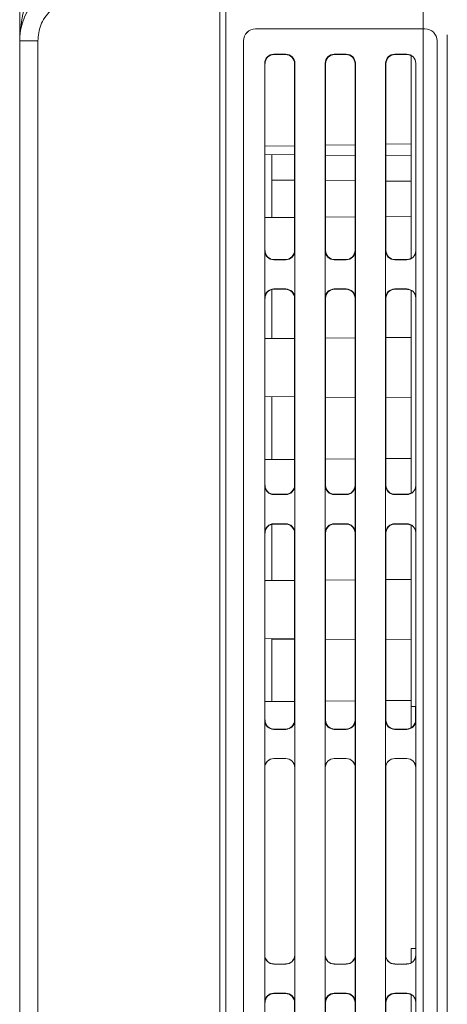
# Model space of a CAD drawing. Extents: x -2317 to -1261, y -1967 to -462.
# Drawn here: x -1664 to -1629, y -715 to -634 of the extents above; entities that cross this region are included whole.
import ezdxf

# ---------------------------------------------------------------- set-up
doc = ezdxf.new("R2010")
doc.units = 0
doc.header["$MEASUREMENT"] = 0
doc.layers.get('0').update_dxf_attribs({"linetype": 'CONTINUOUS', "lineweight": 15})

msp = doc.modelspace()

# ---------------------------------------------------------------- linework, layer by layer
at = {"color": 7, "linetype": 'Continuous', "lineweight": 15}
for p, q in [((-1664.126, -635.35), (-1664.126, -619.35)), ((-1647.576, -837.196), (-1647.576, -631.85)), ((-1647.076, -891.25), (-1647.076, -631.85)), ((-1630.776, -631.85), (-1630.776, -891.25)), ((-1644.626, -634.35), (-1630.626, -634.35)), ((-1644.624, -634.352), (-1644.626, -634.35)), ((-1644.624, -634.352), (-1630.776, -634.352)), ((-1664.126, -635.35), (-1662.626, -635.35)), ((-1664.126, -828.85), (-1664.126, -635.35)), ((-1662.626, -635.35), (-1662.626, -828.85)), ((-1645.626, -887.35), (-1645.626, -635.35)), ((-1645.626, -635.35), (-1645.624, -635.352)), ((-1645.624, -887.348), (-1645.624, -635.352)), ((-1629.626, -635.35), (-1629.626, -887.35)), ((-1628.776, -887.25), (-1628.776, -634.85)), ((-1643.124, -636.452), (-1642.128, -636.452)), ((-1643.097, -636.479), (-1643.124, -636.452)), ((-1642.155, -636.479), (-1643.097, -636.479)), ((-1642.128, -636.452), (-1642.155, -636.479)), ((-1637.128, -636.452), (-1638.124, -636.452)), ((-1638.097, -636.479), (-1638.124, -636.452)), ((-1637.155, -636.479), (-1638.097, -636.479)), ((-1637.128, -636.452), (-1637.155, -636.479)), ((-1633.124, -636.452), (-1632.128, -636.452)), ((-1633.097, -636.478), (-1633.124, -636.452)), ((-1632.154, -636.478), (-1633.097, -636.478)), ((-1632.128, -636.452), (-1632.154, -636.478)), ((-1631.776, -653.35), (-1631.776, -636.55)), ((-1643.874, -885.498), (-1643.874, -637.202)), ((-1643.874, -637.202), (-1643.847, -637.229)), ((-1643.847, -652.671), (-1643.847, -637.229)), ((-1641.405, -637.229), (-1641.378, -637.202)), ((-1641.405, -637.229), (-1641.405, -652.671)), ((-1641.378, -637.202), (-1641.378, -885.498)), ((-1638.874, -885.498), (-1638.874, -637.202)), ((-1638.874, -637.202), (-1638.847, -637.229)), ((-1638.847, -652.671), (-1638.847, -637.229)), ((-1636.405, -637.229), (-1636.378, -637.202)), ((-1636.405, -637.229), (-1636.405, -652.671)), ((-1636.378, -637.202), (-1636.378, -885.498)), ((-1633.874, -885.498), (-1633.874, -637.202)), ((-1633.874, -637.202), (-1633.847, -637.228)), ((-1633.847, -652.671), (-1633.847, -637.228)), ((-1631.378, -637.202), (-1631.378, -885.498)), ((-1643.847, -644.745), (-1641.405, -644.766)), ((-1643.276, -644.75), (-1643.276, -649.95)), ((-1638.847, -644.788), (-1636.405, -644.81)), ((-1633.847, -644.832), (-1631.776, -644.85)), ((-1641.405, -646.866), (-1643.276, -646.85)), ((-1636.405, -646.91), (-1638.847, -646.889)), ((-1631.776, -646.95), (-1633.847, -646.932)), ((-1641.405, -649.934), (-1643.847, -649.955)), ((-1636.405, -649.89), (-1638.847, -649.912)), ((-1631.776, -649.85), (-1633.847, -649.868)), ((-1643.847, -652.671), (-1643.872, -652.696)), ((-1643.872, -652.696), (-1643.872, -656.604)), ((-1641.38, -652.696), (-1641.405, -652.671)), ((-1641.38, -656.604), (-1641.38, -652.696)), ((-1638.847, -652.671), (-1638.872, -652.696)), ((-1638.872, -652.696), (-1638.872, -656.604)), ((-1636.38, -652.696), (-1636.405, -652.671)), ((-1636.38, -656.604), (-1636.38, -652.696)), ((-1633.847, -652.671), (-1633.872, -652.696)), ((-1633.872, -652.696), (-1633.872, -656.604)), ((-1631.38, -656.604), (-1631.38, -652.696)), ((-1643.122, -653.446), (-1643.097, -653.421)), ((-1642.13, -653.446), (-1643.122, -653.446)), ((-1643.097, -653.421), (-1642.155, -653.421)), ((-1642.155, -653.421), (-1642.13, -653.446)), ((-1638.122, -653.446), (-1638.097, -653.421)), ((-1637.13, -653.446), (-1638.122, -653.446)), ((-1638.097, -653.421), (-1637.155, -653.421)), ((-1637.155, -653.421), (-1637.13, -653.446)), ((-1633.122, -653.446), (-1633.097, -653.422)), ((-1632.13, -653.446), (-1633.122, -653.446)), ((-1633.097, -653.422), (-1632.154, -653.422)), ((-1632.154, -653.422), (-1632.13, -653.446)), ((-1643.872, -656.604), (-1643.847, -656.629)), ((-1643.847, -672.071), (-1643.847, -656.629)), ((-1643.276, -655.901), (-1643.276, -659.95)), ((-1643.097, -655.879), (-1643.122, -655.854)), ((-1643.122, -655.854), (-1642.13, -655.854)), ((-1642.155, -655.879), (-1643.097, -655.879)), ((-1642.13, -655.854), (-1642.155, -655.879)), ((-1641.405, -656.629), (-1641.38, -656.604)), ((-1641.405, -656.629), (-1641.405, -672.071)), ((-1638.872, -656.604), (-1638.847, -656.629)), ((-1638.847, -672.071), (-1638.847, -656.629)), ((-1637.13, -655.854), (-1638.122, -655.854)), ((-1638.097, -655.879), (-1638.122, -655.854)), ((-1637.155, -655.879), (-1638.097, -655.879)), ((-1637.13, -655.854), (-1637.155, -655.879)), ((-1636.405, -656.629), (-1636.38, -656.604)), ((-1636.405, -656.629), (-1636.405, -672.071)), ((-1633.872, -656.604), (-1633.847, -656.628)), ((-1633.847, -672.071), (-1633.847, -656.628)), ((-1633.097, -655.878), (-1633.122, -655.854)), ((-1633.122, -655.854), (-1632.13, -655.854)), ((-1632.154, -655.878), (-1633.097, -655.878)), ((-1632.13, -655.854), (-1632.154, -655.878)), ((-1631.776, -672.75), (-1631.776, -655.95)), ((-1636.405, -659.89), (-1638.847, -659.912)), ((-1631.776, -659.85), (-1633.847, -659.868)), ((-1641.405, -659.934), (-1643.847, -659.955)), ((-1643.847, -664.745), (-1641.405, -664.766)), ((-1643.276, -664.75), (-1643.276, -669.95)), ((-1638.847, -664.788), (-1636.405, -664.81)), ((-1633.847, -664.832), (-1631.776, -664.85)), ((-1641.405, -669.934), (-1643.847, -669.955)), ((-1636.405, -669.89), (-1638.847, -669.912)), ((-1631.776, -669.85), (-1633.847, -669.868)), ((-1643.847, -672.071), (-1643.872, -672.096)), ((-1643.872, -672.096), (-1643.872, -676.004)), ((-1641.38, -672.096), (-1641.405, -672.071)), ((-1641.38, -676.004), (-1641.38, -672.096)), ((-1638.847, -672.071), (-1638.872, -672.096)), ((-1638.872, -672.096), (-1638.872, -676.004)), ((-1636.38, -672.096), (-1636.405, -672.071)), ((-1636.38, -676.004), (-1636.38, -672.096)), ((-1633.847, -672.071), (-1633.872, -672.096)), ((-1633.872, -672.096), (-1633.872, -676.004)), ((-1631.38, -676.004), (-1631.38, -672.096)), ((-1643.122, -672.846), (-1643.097, -672.821)), ((-1642.13, -672.846), (-1643.122, -672.846)), ((-1643.097, -672.821), (-1642.155, -672.821)), ((-1642.155, -672.821), (-1642.13, -672.846)), ((-1638.122, -672.846), (-1638.097, -672.821)), ((-1637.13, -672.846), (-1638.122, -672.846)), ((-1638.097, -672.821), (-1637.155, -672.821)), ((-1637.155, -672.821), (-1637.13, -672.846)), ((-1633.122, -672.846), (-1633.097, -672.822)), ((-1632.13, -672.846), (-1633.122, -672.846)), ((-1633.097, -672.822), (-1632.154, -672.822)), ((-1632.154, -672.822), (-1632.13, -672.846)), ((-1643.276, -675.301), (-1643.276, -679.95)), ((-1643.122, -675.254), (-1642.13, -675.254)), ((-1643.097, -675.279), (-1643.122, -675.254)), ((-1642.155, -675.279), (-1643.097, -675.279)), ((-1642.13, -675.254), (-1642.155, -675.279)), ((-1637.13, -675.254), (-1638.122, -675.254)), ((-1638.097, -675.279), (-1638.122, -675.254)), ((-1637.155, -675.279), (-1638.097, -675.279)), ((-1637.13, -675.254), (-1637.155, -675.279)), ((-1633.097, -675.278), (-1633.122, -675.254)), ((-1633.122, -675.254), (-1632.13, -675.254)), ((-1632.154, -675.278), (-1633.097, -675.278)), ((-1632.13, -675.254), (-1632.154, -675.278)), ((-1631.776, -690.35), (-1631.776, -675.35)), ((-1643.872, -676.004), (-1643.847, -676.029)), ((-1643.847, -691.471), (-1643.847, -676.029)), ((-1641.405, -676.029), (-1641.38, -676.004)), ((-1641.405, -676.029), (-1641.405, -691.471)), ((-1638.872, -676.004), (-1638.847, -676.029)), ((-1638.847, -691.471), (-1638.847, -676.029)), ((-1636.405, -676.029), (-1636.38, -676.004)), ((-1636.405, -676.029), (-1636.405, -691.471)), ((-1633.872, -676.004), (-1633.847, -676.028)), ((-1633.847, -691.471), (-1633.847, -676.028)), ((-1641.405, -679.934), (-1643.847, -679.955)), ((-1636.405, -679.89), (-1638.847, -679.912)), ((-1631.776, -679.85), (-1633.847, -679.868)), ((-1643.847, -684.745), (-1641.405, -684.766)), ((-1643.276, -684.75), (-1643.276, -689.95)), ((-1641.405, -684.793), (-1643.276, -684.8)), ((-1638.847, -684.788), (-1636.405, -684.81)), ((-1633.847, -684.832), (-1631.776, -684.85)), ((-1641.405, -689.934), (-1643.847, -689.955)), ((-1636.405, -689.89), (-1638.847, -689.912)), ((-1631.776, -689.85), (-1633.847, -689.868)), ((-1631.385, -690.35), (-1631.776, -690.35)), ((-1631.776, -690.35), (-1631.776, -692.119)), ((-1631.404, -690.35), (-1631.404, -691.472)), ((-1643.847, -691.471), (-1643.872, -691.496)), ((-1643.872, -691.496), (-1643.872, -695.404)), ((-1641.38, -691.496), (-1641.405, -691.471)), ((-1641.38, -695.404), (-1641.38, -691.496)), ((-1638.847, -691.471), (-1638.872, -691.496)), ((-1638.872, -691.496), (-1638.872, -695.404)), ((-1636.38, -691.496), (-1636.405, -691.471)), ((-1636.38, -695.404), (-1636.38, -691.496)), ((-1633.847, -691.471), (-1633.872, -691.496)), ((-1633.872, -691.496), (-1633.872, -695.404)), ((-1631.38, -691.496), (-1631.404, -691.472)), ((-1631.38, -695.404), (-1631.38, -691.496)), ((-1643.122, -692.246), (-1643.097, -692.221)), ((-1642.13, -692.246), (-1643.122, -692.246)), ((-1643.097, -692.221), (-1642.155, -692.221)), ((-1642.155, -692.221), (-1642.13, -692.246)), ((-1638.122, -692.246), (-1638.097, -692.221)), ((-1637.13, -692.246), (-1638.122, -692.246)), ((-1638.097, -692.221), (-1637.155, -692.221)), ((-1637.155, -692.221), (-1637.13, -692.246)), ((-1633.122, -692.246), (-1633.097, -692.222)), ((-1632.13, -692.246), (-1633.122, -692.246)), ((-1633.097, -692.222), (-1632.154, -692.222)), ((-1632.154, -692.222), (-1632.13, -692.246)), ((-1643.113, -694.663), (-1643.122, -694.654)), ((-1643.122, -694.654), (-1642.13, -694.654)), ((-1643.113, -694.663), (-1642.139, -694.663)), ((-1642.13, -694.654), (-1642.139, -694.663)), ((-1637.13, -694.654), (-1638.122, -694.654)), ((-1638.113, -694.663), (-1638.122, -694.654)), ((-1638.113, -694.663), (-1637.139, -694.663)), ((-1637.13, -694.654), (-1637.139, -694.663)), ((-1633.122, -694.654), (-1632.13, -694.654)), ((-1633.113, -694.663), (-1633.122, -694.654)), ((-1633.113, -694.663), (-1632.139, -694.663)), ((-1632.13, -694.654), (-1632.139, -694.663)), ((-1643.872, -695.404), (-1643.863, -695.413)), ((-1643.863, -695.413), (-1643.863, -710.887)), ((-1641.389, -695.413), (-1641.38, -695.404)), ((-1641.389, -710.887), (-1641.389, -695.413)), ((-1638.872, -695.404), (-1638.863, -695.413)), ((-1638.863, -695.413), (-1638.863, -710.887)), ((-1636.389, -695.413), (-1636.38, -695.404)), ((-1636.389, -710.887), (-1636.389, -695.413)), ((-1633.872, -695.404), (-1633.863, -695.413)), ((-1633.863, -695.413), (-1633.863, -710.887)), ((-1631.389, -695.413), (-1631.38, -695.404)), ((-1631.389, -710.35), (-1631.389, -695.413)), ((-1643.863, -710.887), (-1643.872, -710.896)), ((-1643.872, -710.896), (-1643.872, -714.804)), ((-1641.38, -710.896), (-1641.389, -710.887)), ((-1641.38, -714.804), (-1641.38, -710.896)), ((-1638.863, -710.887), (-1638.872, -710.896)), ((-1638.872, -710.896), (-1638.872, -714.804)), ((-1636.38, -710.896), (-1636.389, -710.887)), ((-1636.38, -714.804), (-1636.38, -710.896)), ((-1633.863, -710.887), (-1633.872, -710.896)), ((-1633.872, -710.896), (-1633.872, -714.804)), ((-1631.776, -710.35), (-1631.385, -710.35)), ((-1631.776, -711.55), (-1631.776, -710.35)), ((-1631.38, -714.804), (-1631.38, -710.896)), ((-1643.122, -711.646), (-1643.113, -711.637)), ((-1642.13, -711.646), (-1643.122, -711.646)), ((-1642.139, -711.637), (-1643.113, -711.637)), ((-1642.139, -711.637), (-1642.13, -711.646)), ((-1638.122, -711.646), (-1638.113, -711.637)), ((-1638.122, -711.646), (-1637.13, -711.646)), ((-1637.139, -711.637), (-1638.113, -711.637)), ((-1637.139, -711.637), (-1637.13, -711.646)), ((-1633.122, -711.646), (-1633.113, -711.637)), ((-1632.13, -711.646), (-1633.122, -711.646)), ((-1632.139, -711.637), (-1633.113, -711.637)), ((-1632.139, -711.637), (-1632.13, -711.646)), ((-1643.122, -714.054), (-1642.13, -714.054)), ((-1643.097, -714.079), (-1643.122, -714.054)), ((-1642.155, -714.079), (-1643.097, -714.079)), ((-1642.13, -714.054), (-1642.155, -714.079)), ((-1637.13, -714.054), (-1638.122, -714.054)), ((-1638.097, -714.079), (-1638.122, -714.054)), ((-1637.155, -714.079), (-1638.097, -714.079)), ((-1637.13, -714.054), (-1637.155, -714.079)), ((-1633.122, -714.054), (-1632.13, -714.054)), ((-1633.097, -714.078), (-1633.122, -714.054)), ((-1632.154, -714.078), (-1633.097, -714.078)), ((-1632.13, -714.054), (-1632.154, -714.078)), ((-1631.776, -730.95), (-1631.776, -714.15)), ((-1643.872, -714.804), (-1643.847, -714.829)), ((-1643.847, -730.271), (-1643.847, -714.829)), ((-1641.405, -714.829), (-1641.38, -714.804)), ((-1641.405, -714.829), (-1641.405, -730.271)), ((-1638.872, -714.804), (-1638.847, -714.829)), ((-1638.847, -730.271), (-1638.847, -714.829)), ((-1636.405, -714.829), (-1636.38, -714.804)), ((-1636.405, -714.829), (-1636.405, -730.271)), ((-1633.872, -714.804), (-1633.847, -714.828)), ((-1633.847, -730.271), (-1633.847, -714.828))]:
    msp.add_line(p, q, dxfattribs=at)
at = {"color": 8, "linetype": 'Continuous', "lineweight": 15}
for p, q in [((-1631.385, -637.209), (-1631.378, -637.202)), ((-1643.847, -644.059), (-1641.405, -644.016)), ((-1638.847, -643.972), (-1636.405, -643.929)), ((-1633.847, -643.884), (-1631.776, -643.848)), ((-1631.38, -652.696), (-1631.385, -652.691)), ((-1631.385, -656.609), (-1631.38, -656.604)), ((-1631.38, -672.096), (-1631.385, -672.091)), ((-1631.385, -676.009), (-1631.38, -676.004)), ((-1631.38, -710.896), (-1631.385, -710.891)), ((-1631.385, -714.809), (-1631.38, -714.804))]:
    msp.add_line(p, q, dxfattribs=at)
at = {"color": 7, "linetype": 'Continuous', "lineweight": 15}
msp.add_arc((-1659.126, -635.35), 5, 90, 180, dxfattribs=at)
at = {"color": 7, "linetype": 'Continuous', "lineweight": 15, "extrusion": (0, 0, -1)}
for centre, major_axis, ratio, start_param, end_param in [((-1644.626, -635.35), (0.707, -0.707), 0.999924, 2.356233, 3.926953), ((-1644.624, -635.352), (0.707, -0.707), 0.999924, 2.356233, 3.926953), ((-1630.626, -635.35), (-0.707, -0.707), 0.999924, 2.356233, 3.926953), ((-1643.124, -637.202), (0.53, -0.53), 0.999924, 2.356233, 3.926953), ((-1643.097, -637.229), (0, 0.75), 0.999924, 4.712389, 6.283109), ((-1642.155, -637.229), (-0.638, -0.394), 0.99983, 2.124386, 3.695106), ((-1642.128, -637.202), (-0.53, -0.53), 0.999924, 2.356233, 3.926953), ((-1638.124, -637.202), (0.53, -0.53), 0.999924, 2.356233, 3.926953), ((-1638.097, -637.229), (0, 0.75), 0.999924, 4.712389, 6.283109), ((-1637.155, -637.229), (-0.638, -0.394), 0.99983, 2.124386, 3.695106), ((-1637.128, -637.202), (-0.53, -0.53), 0.999924, 2.356233, 3.926953), ((-1633.124, -637.202), (0.53, -0.53), 0.999924, 2.356233, 3.926953), ((-1633.097, -637.228), (0, 0.75), 0.999924, 4.712389, 6.283109), ((-1632.154, -637.228), (-0.638, -0.394), 0.99983, 2.124386, 2.653091), ((-1632.128, -637.202), (-0.53, -0.53), 0.999924, 2.356233, 3.926953), ((-1643.122, -652.696), (0.53, 0.53), 0.999924, 2.356233, 3.926953), ((-1643.097, -652.671), (0, 0.75), 0.999924, 3.141669, 4.712389), ((-1642.155, -652.671), (-0.638, 0.394), 0.99983, 2.588079, 4.158799), ((-1642.13, -652.696), (-0.53, 0.53), 0.999924, 2.356233, 3.926953), ((-1638.122, -652.696), (0.53, 0.53), 0.999924, 2.356233, 3.926953), ((-1638.097, -652.671), (0, 0.75), 0.999924, 3.141669, 4.712389), ((-1637.155, -652.671), (-0.638, 0.394), 0.99983, 2.588079, 4.158799), ((-1637.13, -652.696), (-0.53, 0.53), 0.999924, 2.356233, 3.926953), ((-1633.122, -652.696), (0.53, 0.53), 0.999924, 2.356233, 3.926953), ((-1633.097, -652.671), (0, 0.75), 0.999924, 3.141669, 4.712389), ((-1632.154, -652.672), (-0.638, 0.394), 0.99983, 3.630094, 4.158799), ((-1632.13, -652.696), (-0.53, 0.53), 0.999924, 2.356233, 3.926953), ((-1643.122, -656.604), (0.53, -0.53), 0.999924, 2.356233, 3.926953), ((-1643.097, -656.629), (0, 0.75), 0.999924, 4.712389, 6.283109), ((-1642.155, -656.629), (-0.638, -0.394), 0.99983, 2.124386, 3.695106), ((-1642.13, -656.604), (-0.53, -0.53), 0.999924, 2.356233, 3.926953), ((-1638.122, -656.604), (0.53, -0.53), 0.999924, 2.356233, 3.926953), ((-1638.097, -656.629), (0, 0.75), 0.999924, 4.712389, 6.283109), ((-1637.155, -656.629), (-0.638, -0.394), 0.99983, 2.124386, 3.695106), ((-1637.13, -656.604), (-0.53, -0.53), 0.999924, 2.356233, 3.926953), ((-1633.122, -656.604), (0.53, -0.53), 0.999924, 2.356233, 3.926953), ((-1633.097, -656.628), (0, 0.75), 0.999924, 4.712389, 6.283109), ((-1632.154, -656.628), (-0.638, -0.394), 0.99983, 2.124386, 2.653091), ((-1632.13, -656.604), (-0.53, -0.53), 0.999924, 2.356233, 3.926953), ((-1643.122, -672.096), (0.53, 0.53), 0.999924, 2.356233, 3.926953), ((-1643.097, -672.071), (0, 0.75), 0.999924, 3.141669, 4.712389), ((-1642.155, -672.071), (-0.638, 0.394), 0.99983, 2.588079, 4.158799), ((-1642.13, -672.096), (-0.53, 0.53), 0.999924, 2.356233, 3.926953), ((-1638.122, -672.096), (0.53, 0.53), 0.999924, 2.356233, 3.926953), ((-1638.097, -672.071), (0, 0.75), 0.999924, 3.141669, 4.712389), ((-1637.155, -672.071), (-0.638, 0.394), 0.99983, 2.588079, 4.158799), ((-1637.13, -672.096), (-0.53, 0.53), 0.999924, 2.356233, 3.926953), ((-1633.122, -672.096), (0.53, 0.53), 0.999924, 2.356233, 3.926953), ((-1633.097, -672.071), (0, 0.75), 0.999924, 3.141669, 4.712389), ((-1632.13, -672.096), (-0.53, 0.53), 0.999924, 2.356233, 3.926953), ((-1632.154, -672.072), (-0.638, 0.394), 0.99983, 3.630094, 4.158799), ((-1643.122, -676.004), (0.53, -0.53), 0.999924, 2.356233, 3.926953), ((-1643.097, -676.029), (0, 0.75), 0.999924, 4.712389, 6.283109), ((-1642.155, -676.029), (-0.638, -0.394), 0.99983, 2.124386, 3.695106), ((-1642.13, -676.004), (-0.53, -0.53), 0.999924, 2.356233, 3.926953), ((-1638.122, -676.004), (0.53, -0.53), 0.999924, 2.356233, 3.926953), ((-1638.097, -676.029), (0, 0.75), 0.999924, 4.712389, 6.283109), ((-1637.155, -676.029), (-0.638, -0.394), 0.99983, 2.124386, 3.695106), ((-1637.13, -676.004), (-0.53, -0.53), 0.999924, 2.356233, 3.926953), ((-1633.122, -676.004), (0.53, -0.53), 0.999924, 2.356233, 3.926953), ((-1633.097, -676.028), (0, 0.75), 0.999924, 4.712389, 6.283109), ((-1632.154, -676.028), (-0.638, -0.394), 0.99983, 2.124386, 2.653091), ((-1632.13, -676.004), (-0.53, -0.53), 0.999924, 2.356233, 3.926953), ((-1643.122, -691.496), (0.53, 0.53), 0.999924, 2.356233, 3.926953), ((-1643.097, -691.471), (0, 0.75), 0.999924, 3.141669, 4.712389), ((-1642.155, -691.471), (-0.638, 0.394), 0.99983, 2.588079, 4.158799), ((-1642.13, -691.496), (-0.53, 0.53), 0.999924, 2.356233, 3.926953), ((-1638.122, -691.496), (0.53, 0.53), 0.999924, 2.356233, 3.926953), ((-1638.097, -691.471), (0, 0.75), 0.999924, 3.141669, 4.712389), ((-1637.155, -691.471), (-0.638, 0.394), 0.99983, 2.588079, 4.158799), ((-1637.13, -691.496), (-0.53, 0.53), 0.999924, 2.356233, 3.926953), ((-1633.122, -691.496), (0.53, 0.53), 0.999924, 2.356233, 3.926953), ((-1633.097, -691.471), (0, 0.75), 0.999924, 3.141669, 4.712389), ((-1632.154, -691.472), (-0.638, 0.394), 0.99983, 2.588079, 4.158799), ((-1632.13, -691.496), (-0.53, 0.53), 0.999924, 2.356233, 3.926953), ((-1643.122, -695.404), (0.53, -0.53), 0.999924, 2.356233, 3.926953), ((-1643.113, -695.413), (0.53, -0.53), 0.999924, 2.356233, 3.926953), ((-1642.139, -695.413), (-0.53, -0.53), 0.999924, 2.356233, 3.926953), ((-1642.13, -695.404), (-0.53, -0.53), 0.999924, 2.356233, 3.926953), ((-1638.122, -695.404), (0.53, -0.53), 0.999924, 2.356233, 3.926953), ((-1638.113, -695.413), (0.53, -0.53), 0.999924, 2.356233, 3.926953), ((-1637.139, -695.413), (-0.53, -0.53), 0.999924, 2.356233, 3.926953), ((-1637.13, -695.404), (-0.53, -0.53), 0.999924, 2.356233, 3.926953), ((-1633.122, -695.404), (0.53, -0.53), 0.999924, 2.356233, 3.926953), ((-1633.113, -695.413), (0.53, -0.53), 0.999924, 2.356233, 3.926953), ((-1632.139, -695.413), (-0.53, -0.53), 0.999924, 2.356233, 3.926953), ((-1632.13, -695.404), (-0.53, -0.53), 0.999924, 2.356233, 3.926953), ((-1643.122, -710.896), (0.53, 0.53), 0.999924, 2.356233, 3.926953), ((-1643.113, -710.887), (0.53, 0.53), 0.999924, 2.356233, 3.926953), ((-1642.139, -710.887), (-0.53, 0.53), 0.999924, 2.356233, 3.926953), ((-1642.13, -710.896), (-0.53, 0.53), 0.999924, 2.356233, 3.926953), ((-1638.122, -710.896), (0.53, 0.53), 0.999924, 2.356233, 3.926953), ((-1638.113, -710.887), (0.53, 0.53), 0.999924, 2.356233, 3.926953), ((-1637.139, -710.887), (-0.53, 0.53), 0.999924, 2.356233, 3.926953), ((-1637.13, -710.896), (-0.53, 0.53), 0.999924, 2.356233, 3.926953), ((-1633.122, -710.896), (0.53, 0.53), 0.999924, 2.356233, 3.926953), ((-1633.113, -710.887), (0.53, 0.53), 0.999924, 2.356233, 3.926953), ((-1632.13, -710.896), (-0.53, 0.53), 0.999924, 2.356233, 3.926953), ((-1632.139, -710.887), (-0.53, 0.53), 0.999924, 3.421649, 3.926953), ((-1643.122, -714.804), (0.53, -0.53), 0.999924, 2.356233, 3.926953), ((-1643.097, -714.829), (0, 0.75), 0.999924, 4.712389, 6.283109), ((-1642.155, -714.829), (-0.638, -0.394), 0.99983, 2.124386, 3.695106), ((-1642.13, -714.804), (-0.53, -0.53), 0.999924, 2.356233, 3.926953), ((-1638.122, -714.804), (0.53, -0.53), 0.999924, 2.356233, 3.926953), ((-1638.097, -714.829), (0, 0.75), 0.999924, 4.712389, 6.283109), ((-1637.155, -714.829), (-0.638, -0.394), 0.99983, 2.124386, 3.695106), ((-1637.13, -714.804), (-0.53, -0.53), 0.999924, 2.356233, 3.926953), ((-1633.122, -714.804), (0.53, -0.53), 0.999924, 2.356233, 3.926953), ((-1633.097, -714.828), (0, 0.75), 0.999924, 4.712389, 6.283109), ((-1632.154, -714.828), (-0.638, -0.394), 0.99983, 2.124386, 2.653091), ((-1632.13, -714.804), (-0.53, -0.53), 0.999924, 2.356233, 3.926953)]:
    msp.add_ellipse(centre, major_axis=major_axis, ratio=ratio, start_param=start_param, end_param=end_param, dxfattribs=at)
at = {"color": 7, "linetype": 'Continuous', "lineweight": 15}
for points, knots in [([(-1662.626, -630.477), (-1662.883, -630.848), (-1663.399, -631.592), (-1663.976, -633.242), (-1664.066, -634.507), (-1664.126, -635.35)], [0, 0, 0, 0, 0.2499511, 0.5002709, 1, 1, 1, 1]), ([(-1659.126, -631.85), (-1659.566, -631.897), (-1660.246, -631.97), (-1661.061, -632.405), (-1661.618, -632.858), (-1662.07, -633.414), (-1662.506, -634.23), (-1662.579, -634.91), (-1662.626, -635.35)], [0, 0, 0, 0, 0.239443, 0.369673, 0.5, 0.63023, 0.760557, 1, 1, 1, 1])]:
    msp.add_open_spline(points, degree=3, knots=knots, dxfattribs=at)

doc.saveas('drawing.dxf')
